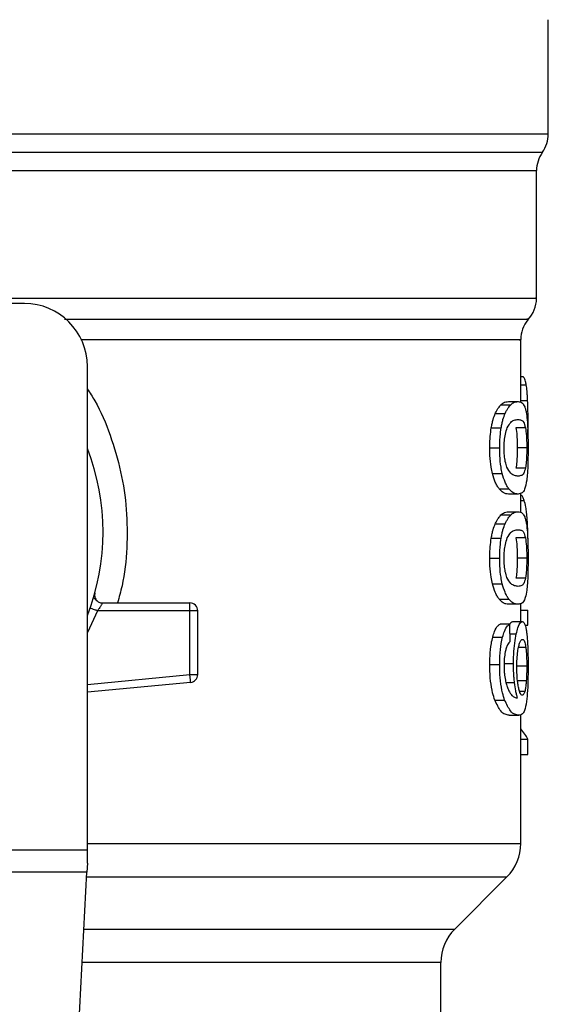
# Model space of a CAD drawing. Units: inches. Extents: x 0.4 to 10.6, y 0.4 to 8.1.
# Drawn here: x 7.1 to 7.2, y 5.9 to 6 of the extents above; entities that cross this region are included whole.
import ezdxf

# ---------------------------------------------------------------- set-up
doc = ezdxf.new("R2010")
doc.units = ezdxf.units.IN
doc.header["$MEASUREMENT"] = 0

msp = doc.modelspace()

# ---------------------------------------------------------------- linework, layer by layer
at = {"color": 7, "linetype": 'Continuous', "lineweight": 25}
for p, q in [((7.154625520441044, 5.97291602502315), (7.154625520441044, 5.982425975629003)), ((7.15364126847254, 5.959231362860963), (7.15364126847254, 5.969860431603097)), ((7.110990349837369, 5.9588039283847), (7.104363053248459, 5.9588039283847)), ((7.152328932514535, 5.950590282344633), (7.152328932514535, 5.955765684833263)), ((7.116239693669391, 5.913303176579911), (7.116239693669391, 5.95355458455268)), ((7.152328932514535, 5.952724078344809), (7.152542245549126, 5.952724078344724)), ((7.15068320419972, 5.950369887522263), (7.151495074370669, 5.950369887522265)), ((7.151310695511853, 5.950635757175381), (7.15211306022966, 5.950635757175381)), ((7.150207324812008, 5.949633885566397), (7.15102655411376, 5.949633885566383)), ((7.152927335702737, 5.947740094337508), (7.15293939935717, 5.948905234249002)), ((7.149874933159154, 5.948451507239778), (7.150699381669658, 5.948451507239769)), ((7.152721867315071, 5.94846046454424), (7.151928650105254, 5.94846046454424)), ((7.149751815064765, 5.946784685118426), (7.15057821355746, 5.946784685118426)), ((7.15282999216911, 5.946784685118426), (7.152038377639433, 5.946784685118426)), ((7.149969925458236, 5.944643602119167), (7.150792875679844, 5.944643602119183)), ((7.152722840506821, 5.945100849210823), (7.151929637751289, 5.945100849210817)), ((7.150532899938539, 5.943360616621534), (7.151347080241146, 5.943360616621534)), ((7.152113060229662, 5.942933614471182), (7.151310695511855, 5.942933614471182)), ((7.152328932514534, 5.941413776539541), (7.152328932514535, 5.943005254907684)), ((7.151310695511853, 5.94145925134323), (7.15211306022966, 5.94145925134323)), ((7.150207324811992, 5.940457381142214), (7.151026554113743, 5.940457381142199)), ((7.150683204156889, 5.941193382350703), (7.15149507432849, 5.941193382350701)), ((7.149874933159171, 5.939275002815599), (7.150699381669674, 5.939275002815591)), ((7.152721867315063, 5.939283960120004), (7.151928650105246, 5.939283960120004)), ((7.149751815064765, 5.937608180694148), (7.15057821355746, 5.937608180694148)), ((7.15282999216911, 5.937608180694148), (7.152038377639433, 5.937608180694148)), ((7.152722840506813, 5.935924344786635), (7.151929637751282, 5.935924344786628)), ((7.149969925406148, 5.935467097551285), (7.150792875628584, 5.935467097551274)), ((7.11675085038122, 5.93431162597755), (7.116768945461716, 5.934312063802725)), ((7.150532899910139, 5.934184111881789), (7.151347080213185, 5.934184111881788)), ((7.12476987662641, 5.933213377203073), (7.117082382295111, 5.933213377498348)), ((7.117495382252067, 5.9338695451826), (7.124769877396425, 5.9338695451826)), ((7.124769875856822, 5.927904510142574), (7.12476987662641, 5.933213377203073)), ((7.124769877396425, 5.93367735803122), (7.124769877396425, 5.9338695451826)), ((7.12476987662641, 5.933213377203073), (7.124769877396425, 5.93367735803122)), ((7.125426045375427, 5.933213377203073), (7.12476987662641, 5.933213377203073)), ((7.125426045375427, 5.927904510211143), (7.125426045375427, 5.933213377203073)), ((7.152113060229661, 5.933757110047035), (7.151310695511855, 5.93375711004697)), ((7.152328932514534, 5.932314972850709), (7.152328932514534, 5.933813823515555)), ((7.152328932514534, 5.933254339630246), (7.152922768393927, 5.933254339630247)), ((7.152922768393937, 5.932013215076234), (7.152922768393927, 5.933254339630247)), ((7.151664741922951, 5.932314972850709), (7.152461840281431, 5.932314972850709)), ((7.151417810675577, 5.932105500774469), (7.150604736098621, 5.932105500774457)), ((7.152682230065654, 5.932013215076168), (7.152922768393937, 5.932013215076234)), ((7.149996952844042, 5.931031977659865), (7.150819477756547, 5.931031977659994)), ((7.149751815064765, 5.928753941571182), (7.15057821355746, 5.928753941571182)), ((7.150914717707693, 5.928826450973545), (7.151723054926847, 5.928826450973545)), ((7.15282999216911, 5.928592808744541), (7.152038377639433, 5.928592808745001)), ((7.124813865458545, 5.927442619324483), (7.124769875856822, 5.927904510142574)), ((7.124769875856822, 5.927904510142574), (7.125426045375427, 5.927904510211143)), ((7.124832087317565, 5.927251297958492), (7.124813865458545, 5.927442619324483)), ((7.152792570546072, 5.927391226224692), (7.152000402073376, 5.927391226224993)), ((7.124832087317565, 5.927251297958492), (7.116239693669391, 5.926432974753904)), ((7.150166845241095, 5.925780621743467), (7.150986706643649, 5.925780621743448)), ((7.151368653985037, 5.924516152615277), (7.152170151861016, 5.924516152615277)), ((7.152328932514534, 5.913846763932074), (7.152328932514534, 5.924577337847258)), ((7.152328932514534, 5.922523388513254), (7.152922768393934, 5.922523388513254)), ((7.152922768393944, 5.921256805229646), (7.152922768393934, 5.922523388513254)), ((7.152328932514534, 5.921256805229646), (7.152922768393944, 5.921256805229646)), ((7.080806622802658, 5.913303176579911), (7.116239693669391, 5.913303176579911)), ((7.116239693669389, 5.912216001875514), (7.116239693669391, 5.913303176579911)), ((7.116239693669391, 5.912216001875514), (7.116199930810479, 5.911447253269906)), ((7.11619993081048, 5.91144725326992), (7.080846385662752, 5.911447253269922)), ((7.114661496547495, 5.881704190851892), (7.11619993081048, 5.91144725326992)), ((7.146835625915979, 5.906722695276955), (7.151175809391458, 5.911062878752439)), ((7.145682503445898, 5.896970274936129), (7.145682503445898, 5.903938810750316))]:
    msp.add_line(p, q, dxfattribs=at)
at = {"color": 1, "linetype": 'Continuous', "lineweight": 25}
for p, q in [((7.098796324851436, 5.972916025023151), (7.154625520441044, 5.97291602502315)), ((7.042912922146239, 5.971385942975754), (7.1541333943264, 5.971385942975753)), ((7.152328932514535, 5.952014095722953), (7.152789333763678, 5.952014095722954)), ((7.152328932514535, 5.9507319161619), (7.152903963345311, 5.950731916161891)), ((7.152328932514535, 5.942406835662356), (7.152619495874164, 5.942406835662356)), ((7.152720686820879, 5.940826161893867), (7.152870986761553, 5.940826161893863)), ((7.117082382295111, 5.933213377498348), (7.116239693669391, 5.931397646223073)), ((7.151434027403796, 5.931291780598235), (7.151958578554723, 5.93129178059824)), ((7.152748630953795, 5.930171652055425), (7.15214729959804, 5.930171652055429)), ((7.116239693669391, 5.92709211001643), (7.124769875856822, 5.927904510142574)), ((7.151103017089248, 5.927238460563728), (7.151810296665929, 5.927238460563727)), ((7.152667600091934, 5.926496555688267), (7.152241026153714, 5.926496555688265)), ((7.116239693669389, 5.913846763932075), (7.152328932514534, 5.913846763932074)), ((7.116180049369893, 5.91106287875244), (7.151175809391486, 5.911062878752439)), ((7.115955557121167, 5.906722695276955), (7.146835625915979, 5.906722695276955)), ((7.145682503445898, 5.903938810750316), (7.115811563093931, 5.903938810750317))]:
    msp.add_line(p, q, dxfattribs=at)
at = {"color": 7, "linetype": 'Continuous', "lineweight": 25}
for centre, radius, start, end in [((7.152000848525033, 5.97291602502315), 0.00262467191601079, 324.3409074211797, 0), ((7.15626594038855, 5.969855861291917), 0.00262467191601111, 144.3409171886539, 179.9452458003152), ((7.110990349837369, 5.95355458455268), 0.00524934383202158, 0, 90), ((7.15101659655653, 5.959234935110159), 0.002624671916010789, 316.8319744391149, 359.7413516913995), ((7.154953604430546, 5.955762820528662), 0.002624671916011654, 140.4645419182056, 179.4486081360274), ((7.098523158236319, 5.939775056993624), 0.01902887139107681, 338.5966503605922, 21.40334963940862), ((7.124769877396425, 5.933213377203598), 0.0006561679790556341, 359.999999954166, 90), ((7.124769877396425, 5.927904510284175), 0.000656167979036307, 275.4402645296309, 359.9999936229925), ((7.148391924640519, 5.913846763932074), 0.003937007874015267, 314.9999955887365, 0), ((7.149619511319915, 5.903938810750315), 0.003937007874016629, 135.0000090280576, 179.9999999999871)]:
    msp.add_arc(centre, radius, start, end, dxfattribs=at)
for centre, major_axis, ratio, start_param, end_param in [((7.098523158236317, 5.759346639513995), (8.881784197001252e-15, 0.6980126267137239), 0.07821230413845973, 4.960357365230749, 4.96248919235542), ((7.098523158236319, 5.921681370068629), (0.05459317585301715, -8.881784197001252e-16), 0.1833194442276923, 0.08423419258922829, 0.1700463569260852)]:
    msp.add_ellipse(centre, major_axis=major_axis, ratio=ratio, start_param=start_param, end_param=end_param, dxfattribs=at)
at = {"color": 1, "linetype": 'Continuous', "lineweight": 25}
for points, knots in [([(7.153632454085973, 5.96985601370175), (7.153635385015166, 5.969856013782812), (7.153791634832873, 5.969856018104235), (7.15323846001372, 5.969856026666019), (7.151903611967868, 5.969856039387104), (7.14954572461194, 5.969856052108189), (7.146347793447791, 5.969856064829274), (7.142326102968342, 5.969856077550358), (7.137559496410876, 5.969856090271444), (7.132126523978415, 5.969856102992528), (7.126120583892392, 5.969856115713613), (7.119643913430219, 5.969856128434698), (7.112807028471781, 5.969856141155783), (7.105726521569632, 5.969856153876867), (7.10092427934738, 5.969856162357592), (7.098523158236319, 5.969856166597953)], [0, 0, 0, 0, 0.001590512612643976, 0.08479130322045461, 0.167992093829475, 0.2511928844397988, 0.3343936750515186, 0.4175944656647267, 0.5007952562795176, 0.5839960468959836, 0.667196837514218, 0.7503976281343141, 0.8335984187563641, 0.916799209380462, 1, 1, 1, 1]), ([(7.108820570580781, 5.959234947120658), (7.111026846662392, 5.959234946603934), (7.115439398825616, 5.959234945570488), (7.121760596170811, 5.959234944020318), (7.127741472315997, 5.959234942470149), (7.13327734240963, 5.95923494091998), (7.138288385130818, 5.95923493936981), (7.142697332991252, 5.95923493781964), (7.146439435243573, 5.95923493626947), (7.149451778167466, 5.959234934719301), (7.151712079457473, 5.959234933169131), (7.153099313702071, 5.959234931618961), (7.153708526179409, 5.959234930463377), (7.153588849233261, 5.959234929824514), (7.153565969135685, 5.959234929702375)], [0, 0, 0, 0, 0.0889966948197254, 0.1779933896394502, 0.2669900844591763, 0.3559867792789018, 0.4449834740986264, 0.5339801689183523, 0.6229768637380781, 0.711973558557804, 0.8009702533775291, 0.8899669481972546, 0.9789636430169806, 1, 1, 1, 1]), ([(7.114334925490406, 5.957498839841239), (7.117219038150007, 5.957498840985442), (7.123159773940482, 5.95749884334229), (7.13126647642964, 5.95749884691179), (7.13853662916189, 5.957498850549734), (7.144517553832301, 5.957498854187684), (7.149083884740251, 5.957498857825641), (7.151901659361815, 5.957498861463604), (7.15313775347737, 5.957498864151179), (7.152883846372926, 5.957498865626103), (7.152838697525768, 5.957498865888369)], [0, 0, 0, 0, 0.1317853846063079, 0.2714533873654268, 0.4111213983526785, 0.5507894175680439, 0.6904574450115076, 0.8301254806830513, 0.9697935245826581, 1, 1, 1, 1]), ([(7.152184460324491, 5.955762830379882), (7.152228988132664, 5.955762830460611), (7.152479710493528, 5.955762830915169), (7.151258500329178, 5.955762831743557), (7.14847486176634, 5.955762832865047), (7.143963150727444, 5.955762833986537), (7.138055784456157, 5.955762835108026), (7.130867722097395, 5.955762836229516), (7.123347792831904, 5.955762837265321), (7.118008660210742, 5.955762837927297), (7.115684634394484, 5.955762838215443)], [0, 0, 0, 0, 0.03090859612366869, 0.1740367763244137, 0.317164956525159, 0.4602931367259039, 0.6034213169266492, 0.7465494971273945, 0.88967767732814, 0.9999999999999999, 0.9999999999999999, 0.9999999999999999, 0.9999999999999999]), ([(7.116239693669391, 5.951694835022683), (7.116449868014681, 5.951368393595214), (7.11722464535903, 5.950165014458191), (7.11818337206683, 5.947850709729568), (7.119084089236307, 5.944813455915434), (7.119552425283275, 5.941651914392346), (7.119571279262975, 5.938458772691982), (7.119304592787116, 5.935835863268602), (7.118880274661641, 5.934344084306464), (7.118745297861047, 5.9338695451826)], [0, 0, 0, 0, 0.06363754865624958, 0.2345906246580529, 0.4057230204241685, 0.5773497190197884, 0.7485502566301364, 0.9200131226252631, 1, 1, 1, 1])]:
    msp.add_open_spline(points, degree=3, knots=knots, dxfattribs=at)
at = {"color": 7, "linetype": 'Continuous', "lineweight": 25}
for points, knots in [([(7.152789333763678, 5.952014095722954), (7.152769470142406, 5.952112238614728), (7.15272976927542, 5.952308394080974), (7.15264881821794, 5.952545829993966), (7.152581743634321, 5.952658015735778), (7.152542245549125, 5.952724078344724)], [0, 0, 0, 0, 0.291623412192499, 0.5828595973960498, 1, 1, 1, 1]), ([(7.152903963345311, 5.950731916161891), (7.152897337064024, 5.950866255498519), (7.152884081448939, 5.951134996057479), (7.152849917892555, 5.951596331316319), (7.152813043701316, 5.951850601286175), (7.152789333763678, 5.952014095722954)], [0, 0, 0, 0, 0.2629935091988743, 0.5261081708382613, 1, 1, 1, 1]), ([(7.150207324812008, 5.949633885566397), (7.150250146622562, 5.949722992560899), (7.150335777357244, 5.949901179734817), (7.150496525316418, 5.95015975304042), (7.1506114180218, 5.950289081643023), (7.15068320419972, 5.950369887522263)], [0, 0, 0, 0, 0.272887163495495, 0.5456922066920644, 1, 1, 1, 1]), ([(7.15068320419972, 5.950369887522263), (7.150752327336892, 5.950427992727542), (7.150890482941723, 5.950544126920921), (7.151103216968742, 5.950620501648038), (7.15123612097496, 5.950630273842649), (7.151310695511853, 5.950635757175381)], [0, 0, 0, 0, 0.3052953556497234, 0.6101902523175552, 1, 1, 1, 1]), ([(7.15102655411376, 5.949633885566383), (7.15106874664929, 5.949723067826867), (7.151153118978733, 5.949901405415909), (7.151311382820078, 5.950159909629913), (7.151424469338309, 5.95028917887869), (7.151495074370669, 5.950369887522265)], [0, 0, 0, 0, 0.2731333722237309, 0.5461842615912053, 0.9999999999999999, 0.9999999999999999, 0.9999999999999999, 0.9999999999999999]), ([(7.151495074370669, 5.950369887522265), (7.151563198133828, 5.950428032362098), (7.151699355945195, 5.950544245468466), (7.151908853338736, 5.95062052724987), (7.152039699857117, 5.950630285895719), (7.15211306022966, 5.950635757175381)], [0, 0, 0, 0, 0.3055167930697807, 0.6106312386725927, 1, 1, 1, 1]), ([(7.15211306022966, 5.950635757175381), (7.152177235142076, 5.950630033844969), (7.152305608504213, 5.95061858508501), (7.152492181407873, 5.950521037996274), (7.152597970045865, 5.950319431292193), (7.152657946812631, 5.95020513056483)], [0, 0, 0, 0, 0.3021107883870638, 0.6043323813598289, 1, 1, 1, 1]), ([(7.15293939935717, 5.948905234249002), (7.152938945258199, 5.949074144838101), (7.152938036904115, 5.949412024094331), (7.15292935270695, 5.950036267132785), (7.152913808087881, 5.950462177768786), (7.152903963345311, 5.950731916161891)], [0, 0, 0, 0, 0.2682314967317182, 0.536555221890112, 1, 1, 1, 1]), ([(7.149874933159154, 5.948451507239778), (7.149897522091559, 5.94857453227827), (7.149942702453775, 5.948820595956755), (7.150050426585697, 5.949242276538929), (7.150145592338605, 5.949479804832401), (7.150207324812008, 5.949633885566397)], [0, 0, 0, 0, 0.2599595326373174, 0.5199478060838759, 1, 1, 1, 1]), ([(7.150699381669658, 5.948451507239769), (7.150721622852236, 5.948574578235204), (7.15076610773435, 5.948820734153588), (7.150872140206102, 5.9492423679341), (7.150965816104083, 5.949479883882862), (7.15102655411376, 5.949633885566383)], [0, 0, 0, 0, 0.260122785327498, 0.5202750078368769, 1, 1, 1, 1]), ([(7.152657946812631, 5.95020513056483), (7.152684610622339, 5.950126737011139), (7.152737964314137, 5.949969873249048), (7.152816459958633, 5.949581580777135), (7.152855477481634, 5.949173899342038), (7.152879035469383, 5.948927749573544)], [0, 0, 0, 0, 0.283582052742357, 0.567441397422786, 0.9999999999999999, 0.9999999999999999, 0.9999999999999999, 0.9999999999999999]), ([(7.151212367504082, 5.94845856608023), (7.151308147687138, 5.94862678316993), (7.151497509345438, 5.948959355796574), (7.151813913708944, 5.949109585427066), (7.152003100388107, 5.949132159234511), (7.152113060229661, 5.949145279673544)], [0, 0, 0, 0, 0.3000214348846872, 0.5931556468377175, 0.9999999999999999, 0.9999999999999999, 0.9999999999999999, 0.9999999999999999]), ([(7.152113060229661, 5.949145279673544), (7.152201533260985, 5.949134553301803), (7.152366533112744, 5.949114548903619), (7.152572077949225, 5.948988144765579), (7.152671271666086, 5.948638703654236), (7.152721867315071, 5.94846046454424)], [0, 0, 0, 0, 0.3615981577019473, 0.6743709526502469, 1, 1, 1, 1]), ([(7.152879035469383, 5.948927749573544), (7.152890565660612, 5.948750943237093), (7.152920287906115, 5.948295176178802), (7.152937002572515, 5.947536806768678), (7.15293874561672, 5.946989822855496), (7.152939399318109, 5.946784685118426)], [0, 0, 0, 0, 0.2837217843988832, 0.7313710902265264, 1, 1, 1, 1]), ([(7.149751815064765, 5.946784685118426), (7.149753414072256, 5.946941997690974), (7.149756613055439, 5.947256718089209), (7.149787817305348, 5.947829427839123), (7.149841420467511, 5.948212198845031), (7.149874933159154, 5.948451507239778)], [0, 0, 0, 0, 0.2725015072666093, 0.5451680148465498, 0.9999999999999999, 0.9999999999999999, 0.9999999999999999, 0.9999999999999999]), ([(7.15057821355746, 5.946784685118426), (7.150579787253522, 5.946941996900327), (7.150582935596665, 5.947256715531341), (7.150613640183662, 5.947829382597432), (7.150666399341268, 5.948212193458178), (7.150699381669658, 5.948451507239769)], [0, 0, 0, 0, 0.2725287251950543, 0.5452221459118752, 1, 1, 1, 1]), ([(7.150942508249165, 5.946768572152546), (7.15094773129284, 5.946973653154044), (7.150958183879625, 5.947384070355092), (7.151055150915526, 5.947994412262078), (7.151155252003766, 5.948289942795689), (7.151212367504082, 5.94845856608023)], [0, 0, 0, 0, 0.300155127717748, 0.600683761531971, 1, 1, 1, 1]), ([(7.151928650105254, 5.94846046454424), (7.151957955442901, 5.948254483523007), (7.152005858744632, 5.947917781345061), (7.152034888409752, 5.947283720743064), (7.1520373429844, 5.946932663259273), (7.152038377639433, 5.946784685118426)], [0, 0, 0, 0, 0.4768576290273436, 0.779484446197773, 1, 1, 1, 1]), ([(7.152721867315071, 5.94846046454424), (7.152750747221645, 5.948254453624251), (7.15279795699764, 5.947917689051967), (7.15282655580214, 5.947283620500571), (7.152828973401185, 5.946932602779262), (7.15282999216911, 5.946784685118426)], [0, 0, 0, 0, 0.4768855365060744, 0.7795613637353659, 1, 1, 1, 1]), ([(7.149969925458236, 5.944643602119167), (7.14993144166861, 5.944817909787354), (7.149833034631042, 5.945263632555788), (7.14976184486033, 5.946020211778738), (7.149754616833309, 5.946571133671531), (7.149751815064765, 5.946784685118426)], [0, 0, 0, 0, 0.2822680722249233, 0.7217887078676791, 0.9999999999999999, 0.9999999999999999, 0.9999999999999999, 0.9999999999999999]), ([(7.150792875679844, 5.944643602119183), (7.150754982170672, 5.944818002498648), (7.150658035234846, 5.945264189266926), (7.15058805932142, 5.946020795490525), (7.150580960461088, 5.946571564917837), (7.15057821355746, 5.946784685118426)], [0, 0, 0, 0, 0.2823222650794513, 0.7222946386643241, 1, 1, 1, 1]), ([(7.151181730791826, 5.945175734704183), (7.15113280961751, 5.94531954837815), (7.15104285118703, 5.945583999356131), (7.150956347297202, 5.946158835781658), (7.150947217717089, 5.946561077108579), (7.150942508249165, 5.946768572152546)], [0, 0, 0, 0, 0.3659514970696719, 0.6729278838646064, 1, 1, 1, 1]), ([(7.152038377639433, 5.946784685118426), (7.152037309821224, 5.946626960856539), (7.152034872554236, 5.946266959375428), (7.152007343564903, 5.945699160283074), (7.151966519513199, 5.945321238112275), (7.151935812321892, 5.945137745681098), (7.151929637751289, 5.945100849210817)], [0, 0, 0, 0, 0.233733352413048, 0.5334902319194852, 0.9061946932453947, 1, 1, 1, 1]), ([(7.15282999216911, 5.946784685118426), (7.152828939922434, 5.94662696141371), (7.152826538047148, 5.94626693873374), (7.152799407079359, 5.945699092894682), (7.152759175485786, 5.945321185103871), (7.152728918441906, 5.9451377059063), (7.152722840506821, 5.945100849210823)], [0, 0, 0, 0, 0.2337457122109855, 0.5335517441322363, 0.9063014142781973, 1, 1, 1, 1]), ([(7.152939399318109, 5.946784685118426), (7.152936931925446, 5.946370609865311), (7.152932427247559, 5.945614639539691), (7.152891454783844, 5.944683723076655), (7.152846589855912, 5.94427717888673), (7.152826910667736, 5.944098855639961)], [0, 0, 0, 0, 0.4047204418622871, 0.7388914017882531, 1, 1, 1, 1]), ([(7.150532899938539, 5.943360616621534), (7.150477805388163, 5.94343779289379), (7.150367568478108, 5.943592212409422), (7.150168768515734, 5.943976463360879), (7.150045743829589, 5.944389223742789), (7.149969925458236, 5.944643602119167)], [0, 0, 0, 0, 0.2771335926087846, 0.5545076729526572, 1, 1, 1, 1]), ([(7.151347080241146, 5.943360616621534), (7.151292786240951, 5.943437869036756), (7.151184150913555, 5.943592441206604), (7.15098843270397, 5.943976884622501), (7.150867408170892, 5.944389496616836), (7.150792875679844, 5.944643602119183)], [0, 0, 0, 0, 0.2773622953425228, 0.5549663619133774, 0.9999999999999999, 0.9999999999999999, 0.9999999999999999, 0.9999999999999999]), ([(7.152113060229661, 5.944424091973085), (7.152017252400205, 5.944435138490872), (7.151832448195783, 5.944456446174625), (7.151508937465266, 5.944602129265757), (7.151292279523525, 5.944981938675983), (7.151181730791826, 5.945175734704183)], [0, 0, 0, 0, 0.3452234402869944, 0.6659032314252937, 1, 1, 1, 1]), ([(7.152722840506821, 5.945100849210823), (7.152677551113912, 5.944935369365215), (7.15258805020482, 5.944608348054767), (7.152387105114842, 5.94445924357296), (7.152215075551526, 5.944437177427218), (7.152113060229661, 5.944424091973085)], [0, 0, 0, 0, 0.2942398660650225, 0.5814768936521971, 1, 1, 1, 1]), ([(7.152826910667736, 5.944098855639961), (7.152772225013289, 5.943812163101327), (7.152670556869992, 5.943279162291621), (7.152430535398461, 5.942987902163893), (7.152227717654992, 5.942953220688251), (7.152113060229662, 5.942933614471182)], [0, 0, 0, 0, 0.3359657867257399, 0.6246065461377494, 1, 1, 1, 1]), ([(7.151310695511855, 5.942933614471182), (7.151241232781798, 5.942939060619585), (7.151102282736831, 5.94294995484394), (7.150843550798617, 5.943043371093053), (7.150646037830215, 5.943245076976073), (7.150532899938539, 5.943360616621534)], [0, 0, 0, 0, 0.2992470208204109, 0.5985999537593767, 1, 1, 1, 1]), ([(7.152113060229662, 5.942933614471182), (7.152044598490757, 5.94293906667659), (7.1519076506598, 5.942949973026862), (7.151652819673122, 5.943043458368129), (7.151458372789693, 5.943245167495177), (7.151347080241146, 5.943360616621534)], [0, 0, 0, 0, 0.2994713834943604, 0.5990492946605489, 1, 1, 1, 1]), ([(7.152619495874164, 5.942406835662356), (7.15258032136139, 5.942500653730748), (7.152501985759883, 5.942688257718625), (7.152405111506069, 5.942836260557492), (7.15234043645837, 5.942857924198448), (7.152328932514535, 5.942861777574946)], [0, 0, 0, 0, 0.4512757056859155, 0.9023967714353243, 1, 1, 1, 1]), ([(7.152870986761553, 5.940826161893863), (7.152855184481078, 5.941018884385962), (7.15282358703904, 5.94140424254887), (7.152745286278444, 5.941968189821225), (7.152667590626373, 5.942239123640463), (7.152619495874164, 5.942406835662356)], [0, 0, 0, 0, 0.275969346236071, 0.5518143685591407, 1, 1, 1, 1]), ([(7.150683204156889, 5.941193382350703), (7.150752327295434, 5.941251487650145), (7.150890482899862, 5.941367622029079), (7.151103216957096, 5.941443996016843), (7.151236120969046, 5.9414537680826), (7.151310695511853, 5.94145925134323)], [0, 0, 0, 0, 0.3052953555127342, 0.6101902381405777, 1, 1, 1, 1]), ([(7.15149507432849, 5.941193382350701), (7.151563198093013, 5.941251527284646), (7.151699355903999, 5.941367740576456), (7.151908853327301, 5.941444021618218), (7.152039699851309, 5.941453780135467), (7.15211306022966, 5.94145925134323)], [0, 0, 0, 0, 0.3055167929847941, 0.6106312245442406, 1, 1, 1, 1]), ([(7.15211306022966, 5.94145925134323), (7.152177235142149, 5.941453528015045), (7.152305608504307, 5.941442079259557), (7.152492181411351, 5.941344532205385), (7.152597970063685, 5.941142925880309), (7.152657946840289, 5.941028625364567)], [0, 0, 0, 0, 0.3021107809512962, 0.6043323658697654, 1, 1, 1, 1]), ([(7.149874933159171, 5.939275002815599), (7.149897522091577, 5.939398027854113), (7.149942702453794, 5.939644091532638), (7.150050426585719, 5.940065772114766), (7.150145592338609, 5.940303300408237), (7.150207324811992, 5.940457381142214)], [0, 0, 0, 0, 0.2599595326841801, 0.5199478061768676, 0.9999999999999999, 0.9999999999999999, 0.9999999999999999, 0.9999999999999999]), ([(7.150207324811992, 5.940457381142214), (7.150250146632682, 5.940546488087233), (7.150335777386652, 5.940724675160158), (7.150496525376404, 5.940983247741326), (7.150611418027723, 5.941112576432796), (7.150683204156889, 5.941193382350703)], [0, 0, 0, 0, 0.2728872369745046, 0.5456923473723952, 1, 1, 1, 1]), ([(7.150699381669674, 5.939275002815591), (7.150721622852254, 5.939398073811047), (7.150766107734368, 5.939644229729471), (7.150872140206124, 5.940065863509935), (7.150965816104086, 5.940303379458697), (7.151026554113743, 5.940457381142199)], [0, 0, 0, 0, 0.260122785374268, 0.5202750079301919, 1, 1, 1, 1]), ([(7.151026554113743, 5.940457381142199), (7.151068746659288, 5.940546563353147), (7.151153119007786, 5.940724900841081), (7.151311382879291, 5.94098340433063), (7.151424469344201, 5.941112673668438), (7.15149507432849, 5.941193382350701)], [0, 0, 0, 0, 0.2731334458755855, 0.546184402586053, 1, 1, 1, 1]), ([(7.152657946840289, 5.941028625364567), (7.152684610642718, 5.940950231981811), (7.152737964320016, 5.940793368561558), (7.152816459955497, 5.940405076309917), (7.15285547745722, 5.939997394754957), (7.152879035437004, 5.939751244863094)], [0, 0, 0, 0, 0.2835819880955044, 0.5674412687728128, 1, 1, 1, 1]), ([(7.15294004896969, 5.938498885641523), (7.152939207113323, 5.938715993873331), (7.152937573636808, 5.939137254805051), (7.152921185743331, 5.939952775153973), (7.152891091234252, 5.940476374323544), (7.152870986761553, 5.940826161893863)], [0, 0, 0, 0, 0.2609133614545653, 0.506257200972806, 1, 1, 1, 1]), ([(7.151212367504082, 5.939282061655953), (7.151308147579358, 5.939450278461809), (7.151497509019292, 5.939782850518015), (7.151813913421752, 5.939933079683787), (7.152003100195159, 5.939955653424517), (7.152113060229661, 5.939968773841261)], [0, 0, 0, 0, 0.300021080478912, 0.5931549296264946, 0.9999999999999999, 0.9999999999999999, 0.9999999999999999, 0.9999999999999999]), ([(7.152113060229661, 5.939968773841261), (7.15220153326016, 5.939958047512222), (7.152366533102956, 5.939938043194577), (7.152572077938025, 5.939811639832627), (7.152671271662519, 5.939462199057389), (7.152721867315063, 5.939283960120004)], [0, 0, 0, 0, 0.3615981816928627, 0.6743709670348751, 1, 1, 1, 1]), ([(7.152879035437004, 5.939751244863094), (7.1528905656068, 5.939574438816521), (7.152920287838759, 5.939118671865908), (7.152937002563909, 5.938360302745336), (7.152938745614413, 5.937813318528175), (7.152939399318109, 5.937608180694148)], [0, 0, 0, 0, 0.2837213286125896, 0.7313709416133038, 1, 1, 1, 1]), ([(7.149751815064765, 5.937608180694148), (7.14975341407233, 5.937765492913785), (7.149756613055633, 5.938080212603016), (7.149787817252078, 5.938652922345499), (7.149841420409187, 5.939035693739221), (7.149874933159171, 5.939275002815599)], [0, 0, 0, 0, 0.2725009041381176, 0.5451668030798246, 1, 1, 1, 1]), ([(7.15057821355746, 5.937608180694148), (7.150579787253594, 5.937765492123142), (7.150582935596853, 5.938080210045168), (7.15061364013125, 5.938652877103819), (7.150666399283862, 5.939035688352307), (7.150699381669674, 5.939275002815591)], [0, 0, 0, 0, 0.2725281219883925, 0.5452209340023315, 1, 1, 1, 1]), ([(7.150942508249165, 5.937592067728268), (7.150947731292839, 5.937797148729765), (7.150958183879625, 5.938207565930814), (7.151055150915526, 5.9388179078378), (7.151155252003766, 5.939113438371411), (7.151212367504082, 5.939282061655953)], [0, 0, 0, 0, 0.3001551277177399, 0.6006837615319381, 1, 1, 1, 1]), ([(7.151928650105246, 5.939283960120004), (7.151957955442894, 5.939077979098776), (7.152005858744628, 5.938741276920831), (7.152034888409751, 5.938107216318818), (7.152037342984399, 5.937756158835006), (7.152038377639433, 5.937608180694148)], [0, 0, 0, 0, 0.476857629015526, 0.77948444618744, 1, 1, 1, 1]), ([(7.152721867315063, 5.939283960120004), (7.152750747221639, 5.93907794920002), (7.152797956997635, 5.938741184627736), (7.152826555802139, 5.938107116076325), (7.152828973401185, 5.937756098354997), (7.15282999216911, 5.937608180694148)], [0, 0, 0, 0, 0.4768855364941977, 0.7795613637249579, 1, 1, 1, 1]), ([(7.149969925406148, 5.935467097551285), (7.149931441629986, 5.935641405250011), (7.149833034596096, 5.93608712823581), (7.149761844851812, 5.936843707495778), (7.149754616829407, 5.937394629402768), (7.149751815064765, 5.937608180694148)], [0, 0, 0, 0, 0.2822680649550905, 0.7217889148200951, 1, 1, 1, 1]), ([(7.150792875628584, 5.935467097551274), (7.150754982132679, 5.935641497961222), (7.150658035200487, 5.936087684946975), (7.150588059313038, 5.936844291207531), (7.150580960457252, 5.937395060649145), (7.15057821355746, 5.937608180694148)], [0, 0, 0, 0, 0.2823222577770858, 0.7222948457846905, 1, 1, 1, 1]), ([(7.15118173079181, 5.935999230279945), (7.151132809617478, 5.936143043954001), (7.151042851186987, 5.93640749493209), (7.150956347297187, 5.936982331357637), (7.150947217717084, 5.937384572684428), (7.150942508249165, 5.937592067728268)], [0, 0, 0, 0, 0.3659514972423452, 0.6729278840469977, 0.9999999999999999, 0.9999999999999999, 0.9999999999999999, 0.9999999999999999]), ([(7.152038377639433, 5.937608180694148), (7.152037309821225, 5.937450456432295), (7.152034872554238, 5.93709045495125), (7.152007343564918, 5.936522655859038), (7.151966519513216, 5.936144733688185), (7.151935812321902, 5.935961241257002), (7.151929637751282, 5.935924344786628)], [0, 0, 0, 0, 0.2337333523637058, 0.5334902318247583, 0.9061946929921144, 1, 1, 1, 1]), ([(7.15282999216911, 5.937608180694148), (7.152828939922435, 5.937450456989467), (7.15282653804715, 5.937090434309561), (7.152799407079374, 5.936522588470648), (7.152759175485803, 5.936144680679782), (7.152728918441915, 5.935961201482204), (7.152722840506813, 5.935924344786635)], [0, 0, 0, 0, 0.2337457121616468, 0.5335517440376503, 0.9063014140249867, 1, 1, 1, 1]), ([(7.152939399318109, 5.937608180694148), (7.152936931925336, 5.93719410543994), (7.152932427246285, 5.936438134950193), (7.152891454769448, 5.935507218382177), (7.152846589834557, 5.93510067402295), (7.152826910648662, 5.934922350750244)], [0, 0, 0, 0, 0.4047203786270117, 0.7388914448110994, 1, 1, 1, 1]), ([(7.152113060229661, 5.935247587548872), (7.152017252400205, 5.935258634066656), (7.151832448195782, 5.935279941750405), (7.15150893746526, 5.935425624841526), (7.151292279523512, 5.935805434251748), (7.15118173079181, 5.935999230279945)], [0, 0, 0, 0, 0.3452234402816173, 0.665903231423518, 0.9999999999999999, 0.9999999999999999, 0.9999999999999999, 0.9999999999999999]), ([(7.152722840506813, 5.935924344786635), (7.152677551113917, 5.935758864941023), (7.152588050204848, 5.93543184363057), (7.15238710511488, 5.935282739148744), (7.152215075551553, 5.935260673003006), (7.152113060229661, 5.935247587548872)], [0, 0, 0, 0, 0.2942398660057436, 0.5814768935353628, 0.9999999999999999, 0.9999999999999999, 0.9999999999999999, 0.9999999999999999]), ([(7.150532899910139, 5.934184111881789), (7.150477805366656, 5.934261288069331), (7.150367568470302, 5.934415707415591), (7.150168768479705, 5.934799958365255), (7.150045743797169, 5.935212718966371), (7.149969925406148, 5.935467097551285)], [0, 0, 0, 0, 0.2771334993732364, 0.5545074868708163, 1, 1, 1, 1]), ([(7.151347080213185, 5.934184111881788), (7.151292786219769, 5.934261364212249), (7.151184150905847, 5.934415936212627), (7.15098843266848, 5.934800379627101), (7.15086740813899, 5.935212991840491), (7.150792875628584, 5.935467097551274)], [0, 0, 0, 0, 0.2773622020242831, 0.5549661756611682, 1, 1, 1, 1]), ([(7.152826910648662, 5.934922350750244), (7.152789595519588, 5.934707083133192), (7.152682344949155, 5.934088364257052), (7.152443147047764, 5.933806513993314), (7.152209196992236, 5.933771498793248), (7.152113060229661, 5.933757110047035)], [0, 0, 0, 0, 0.2391433992946842, 0.6873422824783628, 0.9999999999999999, 0.9999999999999999, 0.9999999999999999, 0.9999999999999999]), ([(7.116783729506775, 5.934312421514707), (7.116804816501844, 5.934288036136624), (7.116845458779705, 5.934241036679915), (7.116968403817812, 5.934098200384194), (7.117084508610968, 5.934014251945188), (7.11714017181952, 5.9339740052048)], [0, 0, 0, 0, 0.3595299711519295, 0.6929444873253027, 1, 1, 1, 1]), ([(7.151310695511855, 5.93375711004697), (7.151241232781686, 5.933762556194275), (7.151102282736559, 5.933773450416429), (7.150843550796705, 5.933866866648213), (7.150646037812559, 5.934068572342611), (7.150532899910139, 5.934184111881789)], [0, 0, 0, 0, 0.2992470167303002, 0.5985999452936518, 1, 1, 1, 1]), ([(7.152113060229661, 5.933757110047035), (7.152044598490645, 5.933762562251318), (7.151907650659531, 5.933773468599332), (7.151652819671254, 5.933866953923244), (7.15145837277231, 5.934068662861644), (7.151347080213185, 5.934184111881788)], [0, 0, 0, 0, 0.299471379413146, 0.5990492862115977, 1, 1, 1, 1]), ([(7.117495379095637, 5.933869545182599), (7.117494033743276, 5.933867158209519), (7.117491316478187, 5.933862337138986), (7.117469640030579, 5.933823701871452), (7.117435141606074, 5.933763024565348), (7.117372460852185, 5.933655505439502), (7.117257671966848, 5.933470827743847), (7.117144834647668, 5.933305102089639), (7.117082382295111, 5.933213377498347)], [0, 0, 0, 0, 0.1126804393462476, 0.2275854513562948, 0.3459445066854127, 0.4688834893571181, 0.7060416198102862, 1, 1, 1, 1]), ([(7.151400707889122, 5.932012942452028), (7.15143731783044, 5.932095211972743), (7.151529035264804, 5.932301318540923), (7.151613807426663, 5.932309848007163), (7.151664741922951, 5.932314972850709)], [0, 0, 0, 0, 0.399160111395832, 1, 1, 1, 1]), ([(7.151958578554723, 5.93129178059824), (7.152003097745586, 5.931471673446674), (7.15211311849388, 5.931916244549917), (7.152295029526496, 5.932262258200401), (7.152411716061429, 5.932299132860473), (7.152461840281431, 5.932314972850709)], [0, 0, 0, 0, 0.2793866330956649, 0.69045114793625, 1, 1, 1, 1]), ([(7.152461840281431, 5.932314972850709), (7.152489924653337, 5.932308930126117), (7.152546100624881, 5.932296843121791), (7.152645616988168, 5.932176922841945), (7.152705669981867, 5.931968009521412), (7.152744888614529, 5.931831575111205)], [0, 0, 0, 0, 0.2575233304853272, 0.5151129366109014, 1, 1, 1, 1]), ([(7.149996952844042, 5.931031977659865), (7.150045750190125, 5.931193720351565), (7.150171602561113, 5.93161086806295), (7.150390144948044, 5.931962502570786), (7.150543690624782, 5.932064821589516), (7.150604736098621, 5.932105500774457)], [0, 0, 0, 0, 0.2761517772834973, 0.7122181576079128, 1, 1, 1, 1]), ([(7.150819477756547, 5.931031977659994), (7.150867543744163, 5.931193828214486), (7.150991392795328, 5.931610859853671), (7.151206553173984, 5.931962520652011), (7.151357694266788, 5.932064813691523), (7.151417810675577, 5.932105500774469)], [0, 0, 0, 0, 0.2764013143122028, 0.7121884354498174, 1, 1, 1, 1]), ([(7.152744888614529, 5.931831575111205), (7.152762731023738, 5.931745486025988), (7.15279842889945, 5.931573244854498), (7.152852960511878, 5.931162190256553), (7.152879279916998, 5.930766797240938), (7.152895890164446, 5.930517263643981)], [0, 0, 0, 0, 0.2693410221620521, 0.5388791514036955, 1, 1, 1, 1]), ([(7.149751815064765, 5.928753941571182), (7.149755044822153, 5.92898616072614), (7.149763419234094, 5.929588279904416), (7.149847099748248, 5.930395433881978), (7.149956134497987, 5.930858590089413), (7.149996952844042, 5.931031977659865)], [0, 0, 0, 0, 0.2820060172739026, 0.731211132949289, 1, 1, 1, 1]), ([(7.15057821355746, 5.928753941571182), (7.150581391922113, 5.928986156998716), (7.150589638514512, 5.929588663692745), (7.150672024892153, 5.930395737176364), (7.150779379141405, 5.930858957200908), (7.150819477756547, 5.931031977659994)], [0, 0, 0, 0, 0.2820617167675431, 0.7318379932234756, 1, 1, 1, 1]), ([(7.151446495426939, 5.930663363578102), (7.151411730036729, 5.930628702736858), (7.151338763784364, 5.930555955913823), (7.151224068051423, 5.930397504106277), (7.151153763708786, 5.930207547105175), (7.15111798873483, 5.930110885839139)], [0, 0, 0, 0, 0.3089016784204625, 0.6483286305215856, 1, 1, 1, 1]), ([(7.151723054926847, 5.928826450973545), (7.151726326099126, 5.929072966206823), (7.151734238597838, 5.929669251360457), (7.151814615070969, 5.930553203996615), (7.151911629598392, 5.931050918125949), (7.151958578554723, 5.931291780598239)], [0, 0, 0, 0, 0.266710075835581, 0.6451335945068329, 1, 1, 1, 1]), ([(7.152142592170447, 5.930179965268548), (7.152172991523644, 5.930305799366055), (7.152247323532984, 5.930613486876739), (7.152367518017446, 5.930805201258534), (7.152444664897785, 5.930824721659716), (7.152475613424438, 5.930832552535749)], [0, 0, 0, 0, 0.2929698584914464, 0.716365184397075, 1, 1, 1, 1]), ([(7.152475613424438, 5.930832552535749), (7.152507521017121, 5.930824185842082), (7.152591678732947, 5.930802118309911), (7.152685645368793, 5.930584769057928), (7.152733527328948, 5.930270715424023), (7.152748630953795, 5.930171652055425)], [0, 0, 0, 0, 0.2948031202100251, 0.7775565352721521, 1, 1, 1, 1]), ([(7.15111798873483, 5.930110885839139), (7.151090667868738, 5.930008666819259), (7.151024107806626, 5.929759637220815), (7.150953030949383, 5.929259783312371), (7.150944356180604, 5.928859018587715), (7.150940163437632, 5.928665318498873)], [0, 0, 0, 0, 0.2645662150236229, 0.644545588162411, 1, 1, 1, 1]), ([(7.15200199078198, 5.928536412308058), (7.152003876238643, 5.92870245154664), (7.15200840963119, 5.929101676340045), (7.152055043415084, 5.929693419067956), (7.152114163636184, 5.930021975640065), (7.152142592170447, 5.930179965268548)], [0, 0, 0, 0, 0.2698878682634283, 0.6489184687332721, 0.9999999999999999, 0.9999999999999999, 0.9999999999999999, 0.9999999999999999]), ([(7.152748630953795, 5.930171652055425), (7.152762287084665, 5.93005430119782), (7.152794231612549, 5.929779793156071), (7.152824673209166, 5.929233653130719), (7.152828268470811, 5.928800485130551), (7.15282999216911, 5.928592808744541)], [0, 0, 0, 0, 0.279907412137503, 0.6547616024710244, 1, 1, 1, 1]), ([(7.152895890164446, 5.930517263643981), (7.152903426289274, 5.930361116224023), (7.152918499518663, 5.930048801084133), (7.152935528105496, 5.929412509368074), (7.152937897434652, 5.928925614288769), (7.152939399318109, 5.928616978545329)], [0, 0, 0, 0, 0.2679714206354013, 0.5359776789393003, 1, 1, 1, 1]), ([(7.150166845241095, 5.925780621743467), (7.150105604553073, 5.925969441371087), (7.14996229900016, 5.926411286523575), (7.149804326140084, 5.927349963539967), (7.149754610430683, 5.92819812319726), (7.149752253897472, 5.928666685988613), (7.149751815064765, 5.928753941571182)], [0, 0, 0, 0, 0.2510363023536963, 0.587434551644865, 0.923172221080484, 1, 1, 1, 1]), ([(7.150986706643649, 5.925780621743448), (7.150926383014363, 5.92596959198554), (7.15078522311245, 5.926411790526207), (7.150629767072865, 5.927351031242259), (7.15058094831326, 5.92819889520378), (7.150578641402292, 5.92866710613257), (7.15057821355746, 5.928753941571182)], [0, 0, 0, 0, 0.2511151378759101, 0.5876202849703208, 0.9235191422771031, 1, 1, 1, 1]), ([(7.150940163437632, 5.928665318498873), (7.150941596323474, 5.928548161716427), (7.150944338842834, 5.92832392560863), (7.150972704135302, 5.927896961952482), (7.151019772799026, 5.927626896936498), (7.151050939475267, 5.927448072464941)], [0, 0, 0, 0, 0.2698822193837136, 0.5165500210540294, 1, 1, 1, 1]), ([(7.151810296665929, 5.927238460563727), (7.15179696302297, 5.927365389859006), (7.15177029291372, 5.927619275326208), (7.151733221102816, 5.928147035088623), (7.151727082111672, 5.928557310113689), (7.151723054926847, 5.928826450973545)], [0, 0, 0, 0, 0.2559114641715974, 0.5118771163094532, 1, 1, 1, 1]), ([(7.152142207537965, 5.926866618099538), (7.152120596671663, 5.926987784113945), (7.15206711046792, 5.927287666129001), (7.152011655520015, 5.927867253680827), (7.152005051451011, 5.928324500399027), (7.15200199078198, 5.928536412308058)], [0, 0, 0, 0, 0.2667381121657262, 0.6601683067686065, 1, 1, 1, 1]), ([(7.15282999216911, 5.928592808744541), (7.152829480646446, 5.92848018271701), (7.152828457462441, 5.92825490012856), (7.152818612263738, 5.927839497750579), (7.152802700499793, 5.927565599123946), (7.152792570546072, 5.927391226224692)], [0, 0, 0, 0, 0.2664688032537955, 0.533009847316666, 1, 1, 1, 1]), ([(7.152939399318109, 5.928616978545329), (7.152938051975562, 5.928320023480858), (7.152934844121722, 5.927613010668095), (7.1529022301381, 5.92653531352656), (7.152844641029382, 5.925949694492711), (7.152815943743413, 5.92565787409023)], [0, 0, 0, 0, 0.2664924397800066, 0.6344851190364804, 1, 1, 1, 1]), ([(7.151050939475267, 5.927448072464941), (7.151081421802468, 5.927317113013095), (7.151142363743641, 5.927055291690928), (7.151274722876621, 5.926672568232808), (7.151378098205033, 5.926484043286988), (7.15144220271526, 5.926367136288934)], [0, 0, 0, 0, 0.2754510831178921, 0.5506969199866097, 1, 1, 1, 1]), ([(7.152792570546072, 5.927391226224692), (7.152784525854102, 5.927287661884556), (7.152768438404647, 5.92708055810812), (7.152728978200916, 5.926758467927227), (7.152691282984745, 5.926597615163445), (7.152667600091934, 5.926496555688267)], [0, 0, 0, 0, 0.2710393941531007, 0.5420136122003014, 1, 1, 1, 1]), ([(7.152060689008476, 5.925958289899421), (7.152034772942338, 5.926048342539048), (7.15198292608698, 5.926228498977783), (7.151892201246267, 5.926634112164719), (7.151842077209845, 5.927003961824388), (7.151810296665929, 5.927238460563727)], [0, 0, 0, 0, 0.2678038315162419, 0.5357598041003293, 1, 1, 1, 1]), ([(7.152463098577471, 5.926183875645592), (7.152433265360205, 5.926192275576862), (7.152355987383279, 5.926214034198778), (7.15223969975084, 5.926432538455273), (7.152169235620367, 5.926746276791778), (7.152142207537965, 5.926866618099538)], [0, 0, 0, 0, 0.2793359842225673, 0.7235733092688382, 1, 1, 1, 1]), ([(7.151368653985037, 5.924516152615277), (7.151256295923868, 5.924533003274348), (7.1510412674884, 5.924565251702449), (7.150622708489101, 5.924839257622604), (7.150332393178203, 5.925438762887863), (7.150166845241095, 5.925780621743467)], [0, 0, 0, 0, 0.3198743108910166, 0.6121685609463189, 1, 1, 1, 1]), ([(7.152170151861016, 5.924516152615277), (7.15205941260891, 5.924533017293998), (7.151847675296729, 5.924565263147889), (7.151435475426202, 5.924839346086022), (7.151149739010004, 5.925438667481503), (7.150986706643649, 5.925780621743448)], [0, 0, 0, 0, 0.3201206589868744, 0.6120818645525679, 1, 1, 1, 1]), ([(7.15144220271526, 5.926367136288934), (7.151510341904294, 5.926277740521182), (7.151653296192939, 5.926090190470059), (7.151863868580102, 5.925984022636309), (7.151994862080449, 5.925966896257171), (7.152060689008476, 5.925958289899421)], [0, 0, 0, 0, 0.311810568853901, 0.6541706570769853, 1, 1, 1, 1]), ([(7.152667600091934, 5.926496555688267), (7.152652609469859, 5.926448338441483), (7.152622627692165, 5.926351902231772), (7.152556477405371, 5.926219957516244), (7.152500366337337, 5.926198276024364), (7.152463098577471, 5.926183875645592)], [0, 0, 0, 0, 0.2513903399683021, 0.5027896274002113, 1, 1, 1, 1]), ([(7.152815943743413, 5.92565787409023), (7.152766009362407, 5.925377262422466), (7.152675857764357, 5.924870645743297), (7.152459167896468, 5.924571557407452), (7.152277601727979, 5.924536750910243), (7.152170151861016, 5.924516152615277)], [0, 0, 0, 0, 0.3363572640802904, 0.6072598530934515, 0.9999999999999999, 0.9999999999999999, 0.9999999999999999, 0.9999999999999999])]:
    msp.add_open_spline(points, degree=3, knots=knots, dxfattribs=at)
for points in [[(7.116862971733651, 5.934700691289305), (7.116852787556783, 5.934651292624801), (7.116832419203047, 5.934552495295795), (7.116845742365867, 5.934400419548246), (7.116890914018706, 5.934255597350176), (7.116968587716815, 5.934124883023203), (7.117073856265351, 5.934015165333912), (7.117201388901799, 5.933933010760611), (7.117344405220457, 5.933879617200534), (7.117445056574864, 5.933872902521916), (7.117495382252067, 5.933869545182608)], [(7.117082382295066, 5.933213377498365), (7.117001318274145, 5.933242038210432), (7.116839190232306, 5.933299359634568), (7.1166347047445, 5.933371656902399), (7.116491646984366, 5.933422236171106), (7.116473049151293, 5.933428811965555), (7.116463750234756, 5.933432099862779)]]:
    msp.add_open_spline(points, degree=3, dxfattribs=at)

doc.saveas('drawing.dxf')
